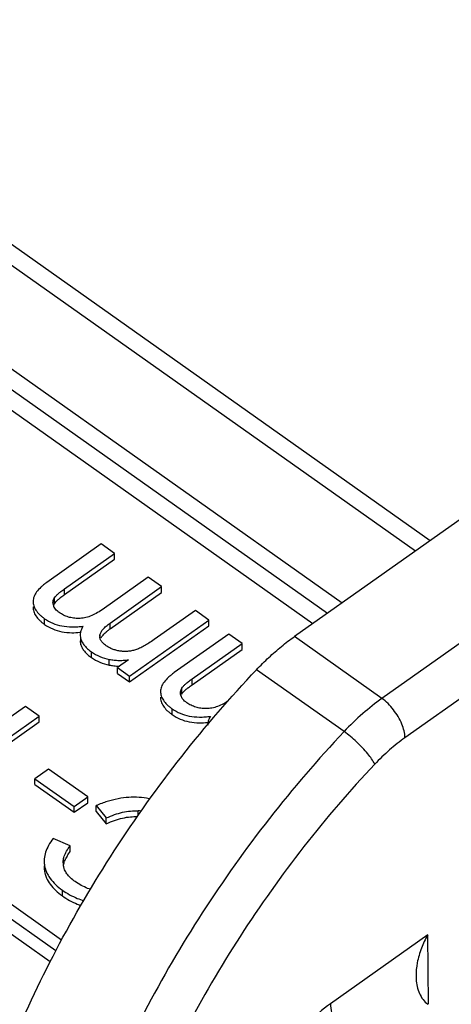
# Model space of a CAD drawing. Units: millimetres. Extents: x 0 to 210, y 0 to 297.
# Drawn here: x 183 to 189, y 272 to 284 of the extents above; entities that cross this region are included whole.
import ezdxf

# ---------------------------------------------------------------- set-up
doc = ezdxf.new("R2010")
doc.units = ezdxf.units.MM
doc.header["$LTSCALE"] = 19.36
doc.layers.add('6_FUNCOES_GEOM', color=7, linetype='CONTINUOUS')

msp = doc.modelspace()

# ---------------------------------------------------------------- linework, layer by layer
at = {"layer": '6_FUNCOES_GEOM', "color": 7, "linetype": 'Continuous'}
for p, q in [((174.3641, 287.292), (188.1263, 277.5607)), ((174.6528, 287.3467), (188.3093, 277.6901)), ((173.7533, 286.4512), (187.2263, 276.9243)), ((173.5991, 286.3069), (187.0472, 276.7976)), ((173.445, 286.1626), (186.8681, 276.671)), ((189.3814, 278.4482), (186.6414, 276.5107)), ((184.273, 277.646), (183.6049, 277.1735)), ((184.437, 277.53), (184.273, 277.646)), ((190.4553, 277.6888), (187.7153, 275.7514)), ((183.8239, 277.0964), (184.437, 277.53)), ((183.8239, 277.0257), (184.437, 277.4592)), ((184.437, 277.4592), (184.437, 277.53)), ((184.8485, 277.239), (184.2831, 276.8392)), ((185.0135, 277.1224), (184.8485, 277.239)), ((183.8239, 277.0257), (183.8239, 277.0964)), ((184.3811, 276.6752), (185.0135, 277.1224)), ((185.0135, 277.0516), (185.0135, 277.1224)), ((190.7381, 277.2072), (187.9982, 275.2698)), ((183.715, 272.6564), (177.5825, 276.9927)), ((183.7865, 272.7884), (177.7366, 277.0664)), ((183.6984, 276.9136), (183.6984, 276.9843)), ((184.3811, 276.6045), (185.0135, 277.0516)), ((183.6472, 272.5218), (177.4284, 276.9191)), ((185.4268, 276.8301), (184.9218, 276.473)), ((185.5917, 276.7135), (185.4268, 276.8301)), ((183.5783, 276.6589), (183.5783, 276.7297)), ((184.3811, 276.6045), (184.3811, 276.6752)), ((184.6185, 276.0253), (185.5917, 276.7135)), ((184.6185, 275.9545), (185.5917, 276.6427)), ((185.5917, 276.6427), (185.5917, 276.7135)), ((184.257, 276.5114), (184.257, 276.53)), ((185.8364, 276.5404), (185.1683, 276.068)), ((186.0005, 276.4244), (185.8364, 276.5404)), ((187.7153, 275.7514), (186.6414, 276.5107)), ((184.0224, 276.4089), (184.0224, 276.4796)), ((185.3874, 275.9909), (186.0005, 276.4244)), ((186.0005, 276.3537), (186.0005, 276.4244)), ((184.1538, 276.252), (184.1538, 276.3227)), ((185.3874, 275.9202), (186.0005, 276.3537)), ((184.371, 276.1604), (184.371, 276.2311)), ((184.6075, 276.2261), (184.4709, 276.1296)), ((184.4709, 276.0589), (184.4709, 276.1296)), ((184.4709, 276.1296), (184.6185, 276.0253)), ((184.4709, 276.0589), (184.6185, 275.9545)), ((184.6185, 275.9545), (184.6185, 276.0253)), ((187.2512, 275.3444), (186.177, 276.1039)), ((185.3874, 275.9202), (185.3874, 275.9909)), ((185.2618, 275.8081), (185.2618, 275.8788)), ((183.3416, 275.6545), (182.1567, 274.8166)), ((183.5105, 275.5351), (183.3416, 275.6545)), ((182.3256, 274.6972), (183.5105, 275.5351)), ((183.5105, 275.4644), (183.5105, 275.5351)), ((185.1418, 275.5534), (185.1418, 275.6241)), ((182.3756, 274.6618), (183.5105, 275.4644)), ((183.6253, 274.8836), (183.4595, 274.7664)), ((184.1068, 274.5432), (183.6253, 274.8836)), ((183.4595, 274.7664), (183.9409, 274.4259)), ((183.4595, 274.6956), (183.4595, 274.7664)), ((183.4595, 274.6956), (183.9409, 274.3552)), ((183.9409, 274.4259), (184.1068, 274.5432)), ((183.9409, 274.3552), (184.1068, 274.4725)), ((184.1068, 274.4725), (184.1068, 274.5432)), ((184.211, 274.4371), (184.335, 274.2859)), ((184.211, 274.3664), (184.211, 274.4371)), ((183.9409, 274.3552), (183.9409, 274.4259)), ((184.211, 274.3664), (184.335, 274.2152)), ((184.7239, 274.315), (184.7239, 274.3726)), ((184.335, 274.2152), (184.335, 274.2859)), ((183.8913, 273.9452), (183.6838, 274.0336)), ((183.8913, 273.8744), (183.8913, 273.9452)), ((183.5776, 273.687), (183.5776, 273.7008)), ((183.7966, 273.3297), (183.7966, 273.4004)), ((188.2772, 272.8512), (187.0838, 272.0073)), ((188.2881, 272.0011), (188.2772, 272.8512))]:
    msp.add_line(p, q, dxfattribs=at)
for centre, radius, start, end in [((183.5952, 276.8688), 0.1585, 178.34259, 187.40305), ((183.8043, 276.9301), 0.1234, 197.16111, 202.25744), ((183.8026, 276.8466), 0.1239, 147.27378, 152.32149), ((183.9122, 277.6461), 1.0178, 274.01826, 277.745), ((184.1884, 276.5307), 0.1737, 179.94709, 197.12509), ((184.342, 276.5115), 0.087, 167.73049, 186.59312), ((184.9156, 275.86), 0.9165, 125.67323, 127.29183), ((184.1873, 276.4598), 0.1726, 179.95968, 197.16384), ((184.5112, 276.8932), 0.7461, 259.16655, 263.39232), ((184.5059, 276.8428), 0.6955, 263.34556, 269.20993), ((184.5082, 276.841), 0.6228, 274.47189, 279.17121), ((185.1586, 275.7633), 0.1585, 178.34259, 187.40305), ((185.3678, 275.8246), 0.1234, 197.16111, 202.25744), ((185.366, 275.7411), 0.1239, 147.27379, 152.32147), ((185.4757, 276.5406), 1.0178, 274.01829, 277.74504), ((184.6912, 273.6785), 0.6949, 84.08036, 87.30722), ((183.9084, 273.7577), 0.3356, 180.00617, 189.75085), ((184.0057, 273.7351), 0.2008, 179.94239, 182.83103), ((183.9942, 273.7344), 0.1893, 182.79984, 189.4971), ((184.2482, 273.5843), 0.4588, 149.21282, 153.10671), ((183.9083, 273.687), 0.3355, 180.00312, 189.75155), ((183.8944, 273.6827), 0.3212, 189.42483, 195.98389), ((184.0094, 273.7353), 0.2044, 189.03524, 195.46274), ((188.7016, 272.538), 0.6829, 230.11176, 231.84923)]:
    msp.add_arc(centre, radius, start, end, dxfattribs=at)
for points, start_tangent, end_tangent in [([(183.6049, 277.1735), (183.5659, 277.1442), (183.532, 277.115), (183.4797, 277.0571), (183.448, 277.0001), (183.4367, 276.9441)], (-0.8162194, -0.577742), (-0.018769, -0.9998238)), ([(183.6984, 276.9843), (183.7164, 277.0073), (183.7433, 277.0336), (183.779, 277.0632), (183.8239, 277.0964)], (0.555899, 0.8312499), (0.8146251, 0.5799878)), ([(183.6809, 276.9278), (183.6818, 276.9404), (183.6984, 276.9843)], (0.0024125, 0.9999971), (0.5399354, 0.8417065)), ([(183.6984, 276.9136), (183.7164, 276.9366), (183.7433, 276.9629), (183.7744, 276.9889)], (0.555899, 0.8312499), (0.7847802, 0.6197742)), ([(183.7744, 276.9889), (183.779, 276.9925), (183.8239, 277.0257)], (0.7847802, 0.6197742), (0.8146251, 0.5799878)), ([(183.4367, 276.9441), (183.4447, 276.8888), (183.4709, 276.8345), (183.5154, 276.7814), (183.5445, 276.7553), (183.5783, 276.7297)], (-0.0297522, -0.9995573), (0.8162071, -0.5777594)), ([(183.6864, 276.8937), (183.6809, 276.9278)], (-0.3031121, 0.9529549), (0.0024125, 0.9999971)), ([(183.7579, 276.8048), (183.7323, 276.8253), (183.7119, 276.847), (183.6966, 276.8699), (183.6901, 276.8834)], (-0.8155691, 0.5786597), (-0.3783219, 0.9256741)), ([(183.438, 276.8484), (183.4447, 276.8181), (183.4709, 276.7638), (183.5154, 276.7107), (183.5445, 276.6846), (183.5783, 276.6589)], (0.1278791, -0.9917898), (0.8162071, -0.5777594)), ([(183.9971, 276.7326), (183.9311, 276.7369), (183.8693, 276.7503), (183.8115, 276.773), (183.7579, 276.8048)], (-0.9999867, -0.0051641), (-0.8147224, 0.5798512)), ([(184.2831, 276.8392), (184.2091, 276.7928), (184.137, 276.7595), (184.0664, 276.7394), (183.9971, 276.7326)], (-0.8174695, -0.5759719), (-0.9999997, -0.000776)), ([(183.5783, 276.7297), (183.6773, 276.6747), (183.7888, 276.6411), (183.9127, 276.6288), (183.9835, 276.6309)], (0.8128216, -0.5825126), (0.9976038, 0.0691858)), ([(183.5783, 276.6589), (183.6773, 276.604), (183.7888, 276.5704), (183.9127, 276.5581), (184.0113, 276.5625)], (0.8128216, -0.5825126), (0.9952071, 0.0977899)), ([(184.0494, 276.6376), (184.0286, 276.5989), (184.0171, 276.5596), (184.0147, 276.5309)], (-0.5554242, -0.8315672), (-0.0008605, -0.9999996)), ([(184.257, 276.53), (184.2701, 276.5643), (184.2952, 276.6), (184.3321, 276.637), (184.3811, 276.6752)], (0.2193763, 0.9756403), (0.8116341, 0.5841662)), ([(184.3133, 276.4132), (184.3124, 276.414), (184.2946, 276.4302), (184.2689, 276.463), (184.2564, 276.4963), (184.2556, 276.5015)], (-0.7711938, 0.6366004), (-0.1149219, 0.9933745)), ([(184.27, 276.4933), (184.2952, 276.5292), (184.3321, 276.5662), (184.3603, 276.5891)], (0.4747255, 0.8801339), (0.7948066, 0.6068628)), ([(186.177, 276.1039), (186.3286, 276.2545), (186.484, 276.3906), (186.6414, 276.5107)], (0.6880146, 0.7256969), (0.8164966, 0.5773503)), ([(184.0224, 276.4796), (184.0396, 276.4397), (184.0673, 276.4001), (184.0886, 276.3769)], (0.2889522, -0.9573435), (0.7071223, -0.7070913)), ([(184.0224, 276.4089), (184.0378, 276.3723)], (0.2889522, -0.9573435), (0.4769012, -0.8789569)), ([(184.0378, 276.3723), (184.0396, 276.369), (184.0673, 276.3294), (184.1054, 276.2903), (184.1538, 276.252)], (0.4769012, -0.8789569), (0.8142504, -0.5805139)), ([(184.0886, 276.3769), (184.1054, 276.3611), (184.1538, 276.3227)], (0.7071223, -0.7070913), (0.8142504, -0.5805139)), ([(184.3335, 276.3979), (184.3133, 276.4132)], (-0.8159144, 0.5781727), (-0.7711938, 0.6366004)), ([(184.4995, 276.3328), (184.4534, 276.3428), (184.4102, 276.3569), (184.3702, 276.3753), (184.3335, 276.3979)], (-0.9862045, 0.1655316), (-0.8160124, 0.5780344)), ([(184.9218, 276.473), (184.858, 276.4302), (184.7986, 276.3949), (184.7433, 276.3674), (184.6919, 276.3477)], (-0.8174272, -0.5760319), (-0.9518708, -0.3064995)), ([(184.1538, 276.3227), (184.2569, 276.2653), (184.371, 276.2311)], (0.8178537, -0.5754261), (0.9828728, -0.1842852)), ([(184.1538, 276.252), (184.2569, 276.1946), (184.371, 276.1604)], (0.8178537, -0.5754261), (0.9828728, -0.1842852)), ([(184.6919, 276.3477), (184.6437, 276.3352), (184.5956, 276.3285), (184.5475, 276.3277), (184.4995, 276.3328)], (-0.9525262, -0.3044566), (-0.9859846, 0.1668365)), ([(184.371, 276.2311), (184.431, 276.2221), (184.4903, 276.2183), (184.5568, 276.2201)], (0.9822337, -0.1876618), (0.9969304, 0.0782927)), ([(182.7351, 270.2281), (183.1482, 271.4344), (183.7203, 272.6669), (184.4321, 273.8825), (185.2603, 275.041), (186.177, 276.1039)], (0.2687904, 0.9631987), (0.6880146, 0.7256969)), ([(185.1683, 276.068), (185.1293, 276.0387), (185.0955, 276.0095), (185.0432, 275.9516), (185.0114, 275.8946), (185.0002, 275.8386)], (-0.8162194, -0.577742), (-0.0187689, -0.9998238)), ([(185.2618, 275.8788), (185.2799, 275.9018), (185.3067, 275.928), (185.3425, 275.9577), (185.3874, 275.9909)], (0.5559033, 0.8312469), (0.8146252, 0.5799878)), ([(185.3378, 275.8834), (185.3425, 275.887), (185.3874, 275.9202)], (0.7847803, 0.619774), (0.8146252, 0.5799878)), ([(185.0002, 275.8386), (185.0082, 275.7832), (185.0344, 275.7289), (185.0789, 275.6759), (185.108, 275.6498), (185.1418, 275.6241)], (-0.0297522, -0.9995573), (0.8162071, -0.5777594)), ([(185.2499, 275.7882), (185.2444, 275.8223)], (-0.3031159, 0.9529537), (0.0024145, 0.9999971)), ([(185.2444, 275.8223), (185.2452, 275.8349), (185.2618, 275.8788)], (0.0024145, 0.9999971), (0.5399351, 0.8417066)), ([(185.3214, 275.6993), (185.2958, 275.7198), (185.2753, 275.7415), (185.26, 275.7643), (185.2536, 275.7779)], (-0.8155691, 0.5786597), (-0.3783219, 0.9256741)), ([(185.2618, 275.8081), (185.2799, 275.8311), (185.3067, 275.8573), (185.3378, 275.8834)], (0.5559033, 0.8312469), (0.7847803, 0.619774)), ([(185.0014, 275.7429), (185.0082, 275.7125), (185.0344, 275.6582), (185.0789, 275.6052), (185.108, 275.5791), (185.1418, 275.5534)], (0.1278791, -0.9917898), (0.8162071, -0.5777594)), ([(185.5606, 275.627), (185.4946, 275.6314), (185.4327, 275.6448), (185.375, 275.6675), (185.3214, 275.6993)], (-0.9999867, -0.0051648), (-0.8147224, 0.5798512)), ([(185.8285, 275.7213), (185.7726, 275.6872), (185.7004, 275.654), (185.6299, 275.6339), (185.5606, 275.627)], (-0.8312969, -0.5558286), (-0.9999997, -0.0007768)), ([(187.7153, 275.7514), (187.4799, 275.5651), (187.2512, 275.3444)], (-0.8165043, -0.5773394), (-0.6872871, -0.7263859)), ([(187.9982, 275.2698), (187.9599, 275.4377), (187.8564, 275.6139), (187.7153, 275.7514)], (-0.0043499, 0.9999905), (-0.8164966, 0.5773503)), ([(185.1418, 275.6241), (185.2408, 275.5692), (185.3522, 275.5356), (185.4762, 275.5232), (185.547, 275.5253)], (0.8128216, -0.5825126), (0.9976038, 0.0691863)), ([(185.1418, 275.5534), (185.2408, 275.4985), (185.3522, 275.4649), (185.4762, 275.4525), (185.5748, 275.4569)], (0.8128216, -0.5825126), (0.995207, 0.0977905)), ([(185.6128, 275.5321), (185.592, 275.4934), (185.5806, 275.454), (185.5782, 275.4254)], (-0.5554243, -0.8315671), (-0.0008605, -0.9999996)), ([(187.2512, 275.3444), (186.3366, 274.2809), (185.5117, 273.1221), (184.8038, 271.9068), (184.2346, 270.6717), (183.8235, 269.4584)], (-0.6871115, -0.726552), (-0.265228, -0.9641857)), ([(187.6269, 274.9441), (187.5423, 275.0715), (187.4048, 275.2179), (187.2512, 275.3443)], (-0.4216035, 0.9067803), (-0.8174132, 0.5760518)), ([(187.9982, 275.2698), (187.8098, 275.1206), (187.6269, 274.9441)], (-0.8165126, -0.5773277), (-0.6871106, -0.7265529)), ([(187.6269, 274.9441), (186.7597, 273.9356), (185.9757, 272.8342), (185.3036, 271.68), (184.7635, 270.5075), (184.3735, 269.3557)], (-0.6870336, -0.7266257), (-0.2650334, -0.9642392)), ([(184.737, 274.5382), (184.6091, 274.538), (184.4789, 274.5212), (184.3463, 274.4875), (184.211, 274.4371)], (-0.9978731, 0.0651858), (-0.9185262, -0.3953602)), ([(184.8704, 274.5202), (184.8604, 274.5222), (184.737, 274.5382)], (-0.9784287, 0.2065847), (-0.998064, 0.0621949)), ([(184.335, 274.2859), (184.4364, 274.3272), (184.5351, 274.3554), (184.6309, 274.3705), (184.7239, 274.3726)], (0.9070152, 0.4210978), (0.9987721, -0.049541)), ([(184.335, 274.2152), (184.4364, 274.2565), (184.5351, 274.2847), (184.6309, 274.2998), (184.7146, 274.3023)], (0.9070152, 0.4210978), (0.9993977, -0.034702)), ([(183.6838, 274.0336), (183.6271, 273.9498), (183.5903, 273.8665), (183.5737, 273.7835), (183.5727, 273.7577)], (-0.6204224, -0.7842679), (0.0000878, -1)), ([(183.8049, 273.7353), (183.8062, 273.7583), (183.8197, 273.8172), (183.8481, 273.8795), (183.8913, 273.9452)], (0.0008266, 0.9999997), (0.5970982, 0.8021681)), ([(183.8541, 273.8191), (183.8913, 273.8744)], (0.5111149, 0.8595124), (0.5970982, 0.8021681)), ([(183.8078, 273.6999), (183.8197, 273.7465), (183.839, 273.7918)], (0.1589335, 0.9872893), (0.451082, 0.8924825)), ([(183.5776, 273.7008), (183.6018, 273.6203), (183.6124, 273.5983)], (0.1631234, -0.9866057), (0.4591022, -0.8883835)), ([(183.5857, 273.5943), (183.6018, 273.5496), (183.6464, 273.4725), (183.7114, 273.3992), (183.7966, 273.3297)], (0.2747164, -0.9615253), (0.8147138, -0.5798633)), ([(183.6124, 273.5983), (183.6464, 273.5432), (183.7114, 273.4699), (183.7966, 273.4004)], (0.4591022, -0.8883835), (0.8147138, -0.5798633)), ([(183.9522, 273.5055), (183.8952, 273.5518), (183.8523, 273.6003), (183.8231, 273.6507), (183.8124, 273.6808)], (-0.8142836, 0.5804673), (-0.2659867, 0.9639767)), ([(184.1396, 273.4113), (184.106, 273.423), (184.0275, 273.4588), (183.9522, 273.5055)], (-0.9530669, 0.3027599), (-0.815744, 0.5784131)), ([(183.7966, 273.4004), (183.8847, 273.3454), (183.9792, 273.3003), (184.0579, 273.2717)], (0.8158746, -0.5782288), (0.9530883, -0.3026924)), ([(183.7966, 273.3297), (183.8847, 273.2747), (183.9792, 273.2296), (184.0233, 273.2126)], (0.8158746, -0.5782288), (0.9418108, -0.3361435)), ([(188.2772, 272.8512), (188.1997, 272.6888), (188.149, 272.511), (188.134, 272.3475)], (-0.5012363, -0.8653104), (0.0110948, -0.9999385)), ([(188.134, 272.3475), (188.1344, 272.3287), (188.1673, 272.1554), (188.2637, 272.014)], (0.0110948, -0.9999385), (0.7674537, -0.6411044)), ([(187.0838, 272.0073), (186.8062, 271.7659), (186.5548, 271.4557), (186.359, 271.1121)], (-0.8166134, -0.5771851), (-0.4182407, -0.9083362)), ([(187.0838, 272.0073), (187.1317, 271.7973), (187.2611, 271.5771), (187.4374, 271.4053)], (0.0043498, -0.9999905), (0.8164966, -0.5773502))]:
    msp.add_spline(points, degree=3, dxfattribs=dict(at, start_tangent=start_tangent, end_tangent=end_tangent))

doc.saveas('drawing.dxf')
